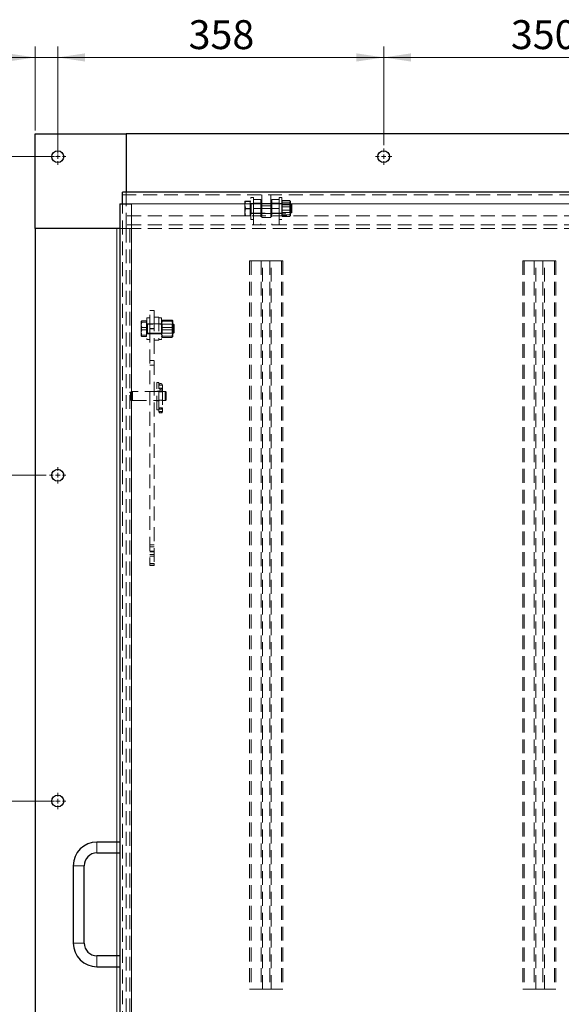
# Model space of a CAD drawing. Units: millimetres. Extents: x 0 to 420, y -120 to 297.
# Drawn here: x 67 to 116, y 50 to 140 of the extents above; entities that cross this region are included whole.
import ezdxf

# ---------------------------------------------------------------- set-up
doc = ezdxf.new("R2010")
doc.units = ezdxf.units.MM
doc.linetypes.add('HIDDEN', pattern=[1.905, 1.27, -0.635])
doc.styles.add('SLDTEXTSTYLE0', font='TXT', dxfattribs={"width": 0.605})
doc.dimstyles.new('SLDDIMSTYLE0', dxfattribs={"dimtxt": 2.568319, "dimasz": 2.5, "dimexe": 0, "dimexo": 0.0625, "dimgap": 0.64208, "dimtad": 1, "dimlfac": 12, "dimrnd": 1e-09, "dimzin": 12, "dimdsep": 46, "dimtxsty": 'SLDTEXTSTYLE0', "dimsah": 1, "dimcen": 0.09, "dimadec": 0, "dimazin": 3, "dimtfac": 1, "dimtdec": 3, "dimtofl": 0, "dimtmove": 0, "dimatfit": 3, "dimfxl": 1, "dimfrac": 2, "dimtolj": 1, "dimtzin": 12, "dimarcsym": 0})
doc.dimstyles.new('SLDDIMSTYLE1', dxfattribs={"dimtxt": 2.568319, "dimasz": 2.5, "dimexe": 0, "dimexo": 0.0625, "dimgap": 0.64208, "dimtad": 1, "dimlfac": 12, "dimrnd": 1e-09, "dimzin": 12, "dimdsep": 46, "dimtxsty": 'SLDTEXTSTYLE0', "dimsah": 1, "dimcen": 0.09, "dimadec": 0, "dimazin": 3, "dimtfac": 1, "dimtdec": 3, "dimtmove": 0, "dimatfit": 0, "dimfxl": 1, "dimfrac": 2, "dimtolj": 1, "dimtzin": 12, "dimarcsym": 0})

# ---------------------------------------------------------------- blocks, each defined once
blk = doc.blocks.new('_D_1')
at = {"color": 7, "linetype": 'Continuous', "lineweight": 0}
for p, q in [((69.698, 127.511), (59.915, 127.511)), ((60.915, 127.511), (60.915, 98.344)), ((68.948, 98.344), (59.915, 98.344))]:
    blk.add_line(p, q, dxfattribs=at)
at = {"color": 7, "linetype": 'Continuous', "lineweight": 18}
for points in [[(60.915, 127.511), (60.54, 125.011), (61.29, 125.011)], [(60.915, 98.344), (61.29, 100.844), (60.54, 100.844)]]:
    blk.add_solid(points, dxfattribs=at)
at = {"color": 7, "linetype": 'Continuous', "lineweight": 18, "insert": (57.504, 109.987), "char_height": 2.6458, "attachment_point": 1, "rotation": 90, "style": 'SLDTEXTSTYLE0'}
blk.add_mtext('350', dxfattribs=at)
blk = doc.blocks.new('_D_2')
at = {"color": 7, "linetype": 'Continuous', "lineweight": 0}
for p, q in [((68.948, 98.344), (59.915, 98.344)), ((60.915, 98.344), (60.915, 68.511)), ((69.698, 68.511), (59.915, 68.511))]:
    blk.add_line(p, q, dxfattribs=at)
at = {"color": 7, "linetype": 'Continuous', "lineweight": 18}
for points in [[(60.915, 98.344), (60.54, 95.844), (61.29, 95.844)], [(60.915, 68.511), (61.29, 71.011), (60.54, 71.011)]]:
    blk.add_solid(points, dxfattribs=at)
at = {"color": 7, "linetype": 'Continuous', "lineweight": 18, "insert": (57.504, 80.487), "char_height": 2.6458, "attachment_point": 1, "rotation": 90, "style": 'SLDTEXTSTYLE0'}
blk.add_mtext('358', dxfattribs=at)
blk = doc.blocks.new('_D_3')
at = {"color": 7, "linetype": 'Continuous', "lineweight": 0}
for p, q in [((69.698, 68.511), (59.915, 68.511)), ((60.915, 68.511), (60.915, 39.344)), ((68.948, 39.344), (59.915, 39.344))]:
    blk.add_line(p, q, dxfattribs=at)
at = {"color": 7, "linetype": 'Continuous', "lineweight": 18}
for points in [[(60.915, 68.511), (60.54, 66.011), (61.29, 66.011)], [(60.915, 39.344), (61.29, 41.844), (60.54, 41.844)]]:
    blk.add_solid(points, dxfattribs=at)
at = {"color": 7, "linetype": 'Continuous', "lineweight": 18, "insert": (57.504, 50.987), "char_height": 2.6458, "attachment_point": 1, "rotation": 90, "style": 'SLDTEXTSTYLE0'}
blk.add_mtext('350', dxfattribs=at)
blk = doc.blocks.new('_D_6')
at = {"color": 7, "linetype": 'Continuous', "lineweight": 0}
for p, q in [((67.915, 129.894), (67.915, 137.594)), ((69.998, 127.811), (69.998, 137.594)), ((67.915, 136.594), (61.399, 136.594)), ((67.915, 136.594), (69.998, 136.594)), ((69.998, 136.594), (74.998, 136.594))]:
    blk.add_line(p, q, dxfattribs=at)
at = {"color": 7, "linetype": 'Continuous', "lineweight": 18}
for points in [[(67.915, 136.594), (65.415, 136.969), (65.415, 136.219)], [(69.998, 136.594), (72.498, 136.219), (72.498, 136.969)]]:
    blk.add_solid(points, dxfattribs=at)
at = {"color": 7, "linetype": 'Continuous', "lineweight": 18, "insert": (61.399, 140.005), "char_height": 2.6458, "attachment_point": 1, "style": 'SLDTEXTSTYLE0'}
blk.add_mtext('25', dxfattribs=at)
blk = doc.blocks.new('_D_7')
at = {"color": 7, "linetype": 'Continuous', "lineweight": 0}
for p, q in [((69.998, 127.811), (69.998, 137.594)), ((99.832, 128.561), (99.832, 137.594)), ((69.998, 136.594), (99.832, 136.594))]:
    blk.add_line(p, q, dxfattribs=at)
at = {"color": 7, "linetype": 'Continuous', "lineweight": 18}
for points in [[(69.998, 136.594), (72.498, 136.219), (72.498, 136.969)], [(99.832, 136.594), (97.332, 136.969), (97.332, 136.219)]]:
    blk.add_solid(points, dxfattribs=at)
at = {"color": 7, "linetype": 'Continuous', "lineweight": 18, "insert": (81.975, 140.005), "char_height": 2.6458, "attachment_point": 1, "style": 'SLDTEXTSTYLE0'}
blk.add_mtext('358', dxfattribs=at)
blk = doc.blocks.new('_D_8')
at = {"color": 7, "linetype": 'Continuous', "lineweight": 0}
for p, q in [((99.832, 128.561), (99.832, 137.594)), ((128.998, 128.561), (128.998, 137.594)), ((99.832, 136.594), (128.998, 136.594))]:
    blk.add_line(p, q, dxfattribs=at)
at = {"color": 7, "linetype": 'Continuous', "lineweight": 18}
for points in [[(99.832, 136.594), (102.332, 136.219), (102.332, 136.969)], [(128.998, 136.594), (126.498, 136.969), (126.498, 136.219)]]:
    blk.add_solid(points, dxfattribs=at)
at = {"color": 7, "linetype": 'Continuous', "lineweight": 18, "insert": (111.475, 140.005), "char_height": 2.6458, "attachment_point": 1, "style": 'SLDTEXTSTYLE0'}
blk.add_mtext('350', dxfattribs=at)
blk = doc.blocks.new('SW_CENTERMARKSYMBOL_3')
at = {"color": 0, "linetype": 'Continuous', "lineweight": 18}
for p, q in [((-0.417, 0), (-0.75, 0)), ((0, 0), (-0.208, 0)), ((0, 0.417), (0, 0.75)), ((0, 0), (0, 0.208)), ((0, 0), (0, -0.208)), ((0, 0), (0.208, 0)), ((0.417, 0), (0.75, 0)), ((0, -0.417), (0, -0.75))]:
    blk.add_line(p, q, dxfattribs=at)
blk = doc.blocks.new('SW_CENTERMARKSYMBOL_4')
at = {"color": 0, "linetype": 'Continuous', "lineweight": 18}
for p, q in [((-0.417, 0), (-0.75, 0)), ((0, 0), (-0.208, 0)), ((0, 0.417), (0, 0.75)), ((0, 0), (0, 0.208)), ((0, 0), (0, -0.208)), ((0, 0), (0.208, 0)), ((0.417, 0), (0.75, 0)), ((0, -0.417), (0, -0.75))]:
    blk.add_line(p, q, dxfattribs=at)
blk = doc.blocks.new('SW_CENTERMARKSYMBOL_5')
at = {"color": 0, "linetype": 'Continuous', "lineweight": 18}
for p, q in [((-0.417, 0), (-0.75, 0)), ((0, 0), (-0.208, 0)), ((0, 0.417), (0, 0.75)), ((0, 0), (0, 0.208)), ((0, 0), (0, -0.208)), ((0, 0), (0.208, 0)), ((0.417, 0), (0.75, 0)), ((0, -0.417), (0, -0.75))]:
    blk.add_line(p, q, dxfattribs=at)
blk = doc.blocks.new('SW_CENTERMARKSYMBOL_8')
at = {"color": 0, "linetype": 'Continuous', "lineweight": 18}
for p, q in [((-0.417, 0), (-0.75, 0)), ((0, 0), (-0.208, 0)), ((0, 0.417), (0, 0.75)), ((0, 0), (0, 0.208)), ((0, 0), (0, -0.208)), ((0, 0), (0.208, 0)), ((0.417, 0), (0.75, 0)), ((0, -0.417), (0, -0.75))]:
    blk.add_line(p, q, dxfattribs=at)

msp = doc.modelspace()

# ---------------------------------------------------------------- linework, layer by layer
at = {"color": 7, "linetype": 'Continuous', "lineweight": 25}
for p, q in [((67.91494, 120.92729), (67.91494, 129.59396)), ((67.91494, 129.59396), (76.24827, 129.59396)), ((76.24827, 129.59396), (76.24827, 124.26062)), ((151.91494, 129.59396), (76.24827, 129.59396)), ((75.91494, 123.17729), (75.91494, 124.26062)), ((151.41494, 124.26062), (75.91494, 124.26062)), ((75.66494, 123.17729), (75.66494, 46.09396)), ((75.66494, 123.17729), (75.91494, 123.17729)), ((75.91494, 123.17729), (76.74827, 123.17729)), ((75.41494, 120.92729), (67.91494, 120.92729)), ((67.91494, 120.92729), (67.91494, 45.92729)), ((75.66494, 120.92729), (75.41494, 120.92729)), ((75.66494, 64.76062), (73.5816, 64.76062)), ((73.5816, 63.76062), (75.66494, 63.76062)), ((71.41494, 62.59396), (71.41494, 55.51062)), ((72.41494, 55.51062), (72.41494, 62.59396)), ((75.66494, 54.34396), (73.5816, 54.34396)), ((73.5816, 53.34396), (75.66494, 53.34396))]:
    msp.add_line(p, q, dxfattribs=at)
at = {"color": 7, "linetype": 'HIDDEN', "lineweight": 18}
for p, q in [((75.91494, 124.01062), (151.41494, 124.01062)), ((76.24827, 124.26062), (76.24827, 122.09396)), ((87.66494, 121.76062), (87.66494, 123.76062)), ((87.91494, 123.76062), (87.66494, 123.76062)), ((87.91494, 123.59396), (87.91494, 123.76062)), ((87.91494, 123.59396), (88.5816, 123.59396)), ((87.91494, 123.32185), (87.91494, 123.58828)), ((88.5816, 123.59396), (88.5816, 123.26062)), ((88.66494, 123.01062), (88.66494, 124.01062)), ((89.49827, 124.01062), (89.49827, 123.01062)), ((89.5816, 123.59396), (90.24827, 123.59396)), ((89.5816, 123.26062), (89.5816, 123.59396)), ((90.24827, 123.76062), (90.24827, 123.61277)), ((90.49827, 123.76062), (90.24827, 123.76062)), ((90.24827, 123.61277), (90.24827, 123.59396)), ((90.24827, 123.58828), (90.24827, 123.32185)), ((90.49827, 123.76062), (90.49827, 123.61277)), ((90.49827, 123.61277), (90.49827, 121.76062)), ((75.91494, 46.09396), (75.91494, 123.17729)), ((76.74827, 123.17729), (76.74827, 46.09396)), ((151.41494, 123.17729), (76.74827, 123.17729)), ((87.1316, 123.42715), (87.1316, 123.08224)), ((87.1316, 122.41571), (87.1316, 123.08224)), ((87.61494, 123.43492), (87.19115, 123.43492)), ((87.61494, 123.41939), (87.19115, 123.41939)), ((87.61494, 122.77616), (87.19115, 122.77616)), ((87.61494, 122.74509), (87.19115, 122.74509)), ((87.61494, 123.43492), (87.61494, 123.42715)), ((87.66494, 123.42729), (87.61494, 123.42729)), ((87.61494, 123.42715), (87.61494, 123.41939)), ((87.61494, 123.41939), (87.61494, 123.08224)), ((87.61494, 123.08224), (87.61494, 122.74509)), ((87.61494, 122.74509), (87.61494, 122.41571)), ((87.91494, 123.21896), (87.66494, 123.21896)), ((91.34594, 123.17729), (87.69827, 123.17729)), ((87.69827, 122.345), (87.69827, 123.17639)), ((87.91494, 122.20785), (87.91494, 123.32185)), ((88.5816, 123.26062), (87.91494, 123.26062)), ((88.5816, 123.21896), (87.91494, 123.21896)), ((87.91494, 122.76062), (88.5816, 122.76062)), ((88.5816, 123.26062), (88.5816, 121.26062)), ((89.49827, 123.21896), (88.66494, 123.21896)), ((88.66494, 123.01062), (88.66494, 121.92729)), ((89.49827, 123.01062), (88.66494, 123.01062)), ((89.49827, 122.76062), (88.66494, 122.76062)), ((89.49827, 121.92729), (89.49827, 123.01062)), ((89.5816, 123.26062), (89.5816, 121.26062)), ((90.24827, 123.26062), (89.5816, 123.26062)), ((90.24827, 123.21896), (89.5816, 123.21896)), ((89.5816, 122.76062), (90.24827, 122.76062)), ((90.24827, 123.32185), (90.24827, 122.20785)), ((90.49827, 123.21896), (90.24827, 123.21896)), ((90.50651, 123.44156), (90.49827, 123.42729)), ((90.50039, 123.17729), (90.50039, 122.34396)), ((90.54415, 123.11479), (90.50039, 123.17729)), ((90.54415, 123.11479), (90.54415, 122.41388)), ((91.24617, 123.11479), (90.54415, 123.11479)), ((90.55782, 123.49171), (91.23039, 123.49171)), ((90.55782, 123.33492), (91.23039, 123.33492)), ((90.55782, 122.91741), (91.23039, 122.91741)), ((90.55782, 122.60383), (91.23039, 122.60383)), ((91.28994, 123.17729), (91.24617, 123.11479)), ((91.24617, 122.40646), (91.24617, 123.11479)), ((91.28994, 123.42729), (91.2817, 123.44156)), ((91.28994, 123.42729), (91.28994, 123.20456)), ((91.28994, 122.55187), (91.28994, 123.20456)), ((91.34594, 122.54505), (91.34594, 123.17729)), ((91.41494, 123.10829), (91.34594, 123.17729)), ((91.41494, 122.58075), (91.41494, 123.10829)), ((76.24827, 122.09396), (76.24827, 121.26062)), ((151.91494, 122.09396), (76.24827, 122.09396)), ((87.1316, 122.41571), (87.1316, 122.09396)), ((87.61494, 122.10186), (87.19115, 122.10186)), ((87.61494, 122.08632), (87.19115, 122.08632)), ((87.61494, 122.41571), (87.61494, 122.08632)), ((87.61494, 122.09396), (87.66494, 122.09396)), ((87.66494, 122.30229), (87.91494, 122.30229)), ((87.66494, 121.76062), (87.91494, 121.76062)), ((87.69827, 122.34396), (91.34594, 122.34396)), ((87.91494, 122.30229), (88.5816, 122.30229)), ((87.91494, 122.20785), (87.91494, 121.26062)), ((88.66494, 122.30229), (89.49827, 122.30229)), ((88.66494, 121.92729), (89.49827, 121.92729)), ((89.5816, 122.30229), (90.24827, 122.30229)), ((90.24827, 122.30229), (90.49827, 122.30229)), ((90.24827, 122.20785), (90.24827, 121.26062)), ((90.24827, 121.76062), (90.49827, 121.76062)), ((90.49827, 122.34396), (90.50039, 122.34396)), ((90.49827, 122.09396), (90.50651, 122.07968)), ((90.50039, 122.34396), (90.54415, 122.40646)), ((90.54415, 122.41388), (90.54415, 122.40646)), ((90.54415, 122.40646), (91.24617, 122.40646)), ((90.55782, 122.18632), (91.23039, 122.18632)), ((90.55782, 122.02954), (91.23039, 122.02954)), ((91.24617, 122.40646), (91.28994, 122.34396)), ((91.2817, 122.07968), (91.28994, 122.09396)), ((91.28994, 122.10793), (91.28994, 122.55187)), ((91.28994, 122.09396), (91.28994, 122.10793)), ((91.34594, 122.34396), (91.34594, 122.54505)), ((91.34594, 122.34396), (91.41494, 122.41296)), ((91.41494, 122.41296), (91.41494, 122.58075)), ((75.41494, 120.92729), (75.41494, 45.92729)), ((76.24827, 120.92729), (75.66494, 120.92729)), ((76.24827, 120.92729), (76.24827, 121.26062)), ((151.91494, 121.26062), (76.24827, 121.26062)), ((151.91494, 120.92729), (76.24827, 120.92729)), ((76.24827, 120.92729), (76.24827, 45.92729)), ((76.24827, 120.92729), (76.5816, 120.92729)), ((76.5816, 120.92729), (76.5816, 45.92729)), ((88.5816, 121.26062), (87.91494, 121.26062)), ((90.24827, 121.26062), (89.5816, 121.26062)), ((87.5597, 117.96896), (87.5597, 51.30229)), ((87.5597, 117.96896), (87.69193, 117.96896)), ((87.69193, 117.96896), (87.69193, 51.30229)), ((87.69193, 117.96896), (88.75104, 117.96896)), ((88.61881, 117.96896), (88.61881, 51.30229)), ((88.75104, 117.96896), (89.41217, 117.96896)), ((88.75104, 51.30229), (88.75104, 117.96896)), ((89.41217, 117.96896), (90.47128, 117.96896)), ((89.41217, 117.96896), (89.41217, 51.30229)), ((89.54439, 51.30229), (89.54439, 117.96896)), ((90.47128, 117.96896), (90.47128, 51.30229)), ((90.47128, 117.96896), (90.60351, 117.96896)), ((90.60351, 117.96896), (90.60351, 51.30229)), ((112.5597, 117.96896), (112.5597, 51.30229)), ((112.5597, 117.96896), (112.69193, 117.96896)), ((112.69193, 117.96896), (112.69193, 51.30229)), ((112.69193, 117.96896), (113.75104, 117.96896)), ((113.61881, 117.96896), (113.61881, 51.30229)), ((113.75104, 117.96896), (114.41217, 117.96896)), ((113.75104, 51.30229), (113.75104, 117.96896)), ((114.41217, 117.96896), (115.47128, 117.96896)), ((114.41217, 117.96896), (114.41217, 51.30229)), ((114.54439, 51.30229), (114.54439, 117.96896)), ((115.47128, 117.96896), (115.47128, 51.30229)), ((115.47128, 117.96896), (115.60351, 117.96896)), ((115.60351, 117.96896), (115.60351, 51.30229)), ((78.16494, 112.76062), (78.16494, 110.76062)), ((78.41494, 112.76062), (78.16494, 112.76062)), ((78.41494, 111.75499), (78.41494, 113.42728)), ((78.8316, 113.42728), (78.41494, 113.42728)), ((78.8316, 113.42728), (78.8316, 112.80229)), ((79.24827, 112.80229), (78.8316, 112.80229)), ((78.8316, 112.80229), (78.8316, 110.71896)), ((79.24827, 112.80229), (79.24827, 110.71896)), ((79.49827, 112.76062), (79.24827, 112.76062)), ((79.49827, 112.76062), (79.49827, 110.76062)), ((77.63598, 112.43487), (77.6316, 112.42729)), ((77.6316, 112.41979), (77.6316, 112.00386)), ((77.6316, 112.00386), (77.6316, 111.34469)), ((78.11494, 112.47736), (77.69115, 112.47736)), ((78.11494, 112.36222), (77.69115, 112.36222)), ((78.11494, 111.87575), (77.69115, 111.87575)), ((78.11494, 112.47736), (78.11494, 112.41979)), ((78.16494, 112.42729), (78.11494, 112.42729)), ((78.11494, 112.41979), (78.11494, 112.36222)), ((78.11494, 112.36222), (78.11494, 112.00386)), ((78.11494, 112.00386), (78.11494, 111.64549)), ((78.41494, 112.21896), (78.16494, 112.21896)), ((80.59594, 112.17729), (78.19827, 112.17729)), ((78.19827, 112.17414), (78.19827, 111.34399)), ((78.8316, 112.21896), (78.41494, 112.21896)), ((79.24827, 112.21896), (78.8316, 112.21896)), ((79.49827, 112.21896), (79.24827, 112.21896)), ((79.55079, 112.18562), (79.49827, 112.26062)), ((79.55079, 112.18562), (79.55079, 111.93156)), ((80.46031, 112.18562), (79.55079, 112.18562)), ((79.55079, 111.93156), (79.55079, 111.33562)), ((80.44795, 112.55351), (79.56526, 112.55351)), ((80.44795, 112.45872), (79.56526, 112.45872)), ((80.44795, 111.85541), (79.56526, 111.85541)), ((80.51282, 112.26062), (80.46031, 112.18562)), ((80.46031, 111.33562), (80.46031, 112.18562)), ((80.51282, 111.96173), (80.51282, 112.26062)), ((80.51494, 112.26062), (80.51282, 112.26062)), ((80.51282, 111.26062), (80.51282, 111.96173)), ((80.51494, 112.06228), (80.51494, 112.50612)), ((80.51494, 111.31679), (80.51494, 112.06228)), ((80.59594, 111.34396), (80.59594, 112.17729)), ((80.66494, 112.10829), (80.59594, 112.17729)), ((80.66494, 111.41296), (80.66494, 112.10829)), ((77.6316, 111.34469), (77.6316, 111.09408)), ((77.6316, 111.09396), (77.63598, 111.08637)), ((78.11494, 111.64549), (77.69115, 111.64549)), ((78.11494, 111.15902), (77.69115, 111.15902)), ((78.11494, 111.04389), (77.69115, 111.04389)), ((78.11494, 111.64549), (78.11494, 111.34469)), ((78.11494, 111.34469), (78.11494, 111.04389)), ((78.11494, 111.09396), (78.16494, 111.09396)), ((78.16494, 111.30229), (78.41494, 111.30229)), ((78.19827, 111.34396), (80.59594, 111.34396)), ((78.41494, 111.76625), (78.8316, 111.76625)), ((78.41494, 111.75499), (78.41494, 90.25512)), ((78.8316, 111.75499), (78.41494, 111.75499)), ((78.41494, 111.30229), (78.8316, 111.30229)), ((78.8316, 111.30229), (79.24827, 111.30229)), ((79.24827, 111.30229), (79.49827, 111.30229)), ((79.49827, 111.26062), (79.55079, 111.33562)), ((79.55079, 111.33562), (80.46031, 111.33562)), ((80.44795, 111.66584), (79.56526, 111.66584)), ((80.44795, 111.06252), (79.56526, 111.06252)), ((80.44795, 110.96773), (79.56526, 110.96773)), ((80.46031, 111.33562), (80.51282, 111.26062)), ((80.51282, 111.26062), (80.51494, 111.26062)), ((80.51494, 111.31679), (80.51494, 111.01079)), ((80.59594, 111.34396), (80.66494, 111.41296)), ((78.16494, 110.76062), (78.41494, 110.76062)), ((78.8316, 110.71896), (78.8316, 90.25512)), ((79.24827, 110.71896), (78.8316, 110.71896)), ((79.24827, 110.76062), (79.49827, 110.76062)), ((78.41494, 108.84594), (78.8316, 108.84594)), ((78.8316, 108.8458), (78.41494, 108.8458)), ((78.8316, 108.43069), (78.41494, 108.43069)), ((78.41494, 108.42773), (78.8316, 108.42773)), ((79.05244, 104.34396), (79.05244, 106.84396)), ((79.26077, 106.84396), (79.05244, 106.84396)), ((79.26077, 104.34396), (79.26077, 106.84396)), ((79.5691, 106.58162), (79.26077, 106.58162)), ((79.5691, 106.31523), (79.5691, 106.58162)), ((76.82101, 106.00778), (76.64337, 105.96019)), ((76.64337, 105.22773), (76.64337, 105.96019)), ((76.82101, 105.18013), (76.82101, 106.00393)), ((79.24852, 106.01062), (76.84258, 106.01062)), ((76.84258, 106.01062), (76.84258, 105.18117)), ((79.26077, 106.03146), (79.05244, 106.03146)), ((79.24827, 106.01062), (79.24827, 105.17729)), ((79.26077, 106.31523), (79.5691, 106.31523)), ((79.5691, 106.06896), (79.26077, 106.06896)), ((79.26077, 106.06896), (79.5691, 106.06896)), ((79.5691, 106.06896), (79.26077, 106.06896)), ((79.5691, 106.06896), (79.5691, 106.31523)), ((79.5691, 106.06896), (79.5691, 104.51296)), ((79.8316, 106.01062), (79.5816, 106.01062)), ((79.5816, 105.17729), (79.5816, 106.01062)), ((79.8316, 105.17729), (79.8316, 106.00674)), ((79.91494, 105.92729), (79.91494, 105.26062)), ((76.64337, 105.22773), (76.82101, 105.18013)), ((76.84258, 105.17729), (79.24831, 105.17729)), ((79.05244, 105.15646), (79.26077, 105.15646)), ((79.42364, 105.21195), (79.41494, 105.21207)), ((79.58125, 105.17729), (79.8316, 105.17729)), ((79.05244, 104.34396), (79.26077, 104.34396)), ((79.26077, 104.51296), (79.5691, 104.51296)), ((79.26077, 104.34396), (79.26077, 104.17963)), ((79.26077, 104.17963), (79.5691, 104.17963)), ((79.5484, 104.40229), (79.28147, 104.40229)), ((79.5484, 104.06896), (79.28147, 104.06896)), ((79.5691, 104.51296), (79.5691, 104.17963)), ((78.8316, 91.96949), (78.41494, 91.96949)), ((78.41494, 91.80226), (78.8316, 91.80226)), ((78.8316, 91.79931), (78.41494, 91.79931)), ((78.41494, 91.38124), (78.8316, 91.38124)), ((78.8316, 91.33957), (78.41494, 91.33957)), ((78.41494, 91.09745), (78.8316, 91.09745)), ((78.8316, 90.93022), (78.41494, 90.93022)), ((78.41494, 90.92431), (78.8316, 90.92431)), ((78.8316, 90.26637), (78.41494, 90.26637)), ((78.41494, 90.08901), (78.41494, 90.25512)), ((78.41494, 90.25512), (78.8316, 90.25512)), ((78.8316, 90.25512), (78.8316, 90.08901)), ((78.41494, 90.09915), (78.8316, 90.09915)), ((78.8316, 90.08901), (78.41494, 90.08901)), ((73.5816, 64.76062), (73.5816, 64.26062)), ((73.5816, 64.26062), (73.5816, 63.76062)), ((75.41494, 64.76062), (75.41494, 63.76062)), ((71.41494, 62.59396), (71.91494, 62.59396)), ((71.91494, 62.59396), (72.41494, 62.59396)), ((71.41494, 55.51062), (71.91494, 55.51062)), ((71.91494, 55.51062), (72.41494, 55.51062)), ((73.5816, 53.84396), (73.5816, 54.34396)), ((75.41494, 54.34396), (75.41494, 53.34396)), ((73.5816, 53.34396), (73.5816, 53.84396)), ((87.5597, 51.30229), (87.69193, 51.30229)), ((87.69193, 51.30229), (88.75104, 51.30229)), ((89.41217, 51.30229), (88.75104, 51.30229)), ((89.41217, 51.30229), (90.47128, 51.30229)), ((90.47128, 51.30229), (90.60351, 51.30229)), ((112.5597, 51.30229), (112.69193, 51.30229)), ((112.69193, 51.30229), (113.75104, 51.30229)), ((114.41217, 51.30229), (113.75104, 51.30229)), ((114.41217, 51.30229), (115.47128, 51.30229)), ((115.47128, 51.30229), (115.60351, 51.30229))]:
    msp.add_line(p, q, dxfattribs=at)
at = {"color": 8, "linetype": 'Continuous', "lineweight": 18}
for p, q in [((76.74827, 123.17729), (76.74827, 46.09396)), ((151.41494, 123.17729), (76.74827, 123.17729)), ((75.41494, 120.92729), (75.41494, 64.76062)), ((73.5816, 63.76062), (73.5816, 64.76062)), ((75.41494, 63.76062), (75.41494, 54.34396)), ((72.41494, 62.59396), (71.41494, 62.59396)), ((72.41494, 55.51062), (71.41494, 55.51062)), ((73.5816, 54.34396), (73.5816, 53.34396)), ((75.41494, 53.34396), (75.41494, 45.92729))]:
    msp.add_line(p, q, dxfattribs=at)
at = {"color": 7, "linetype": 'HIDDEN', "lineweight": 18, "flags": 128}
msp.add_lwpolyline([(79.5691, 106.31523), (79.55732, 106.27243), (79.52389, 106.23616), (79.4739, 106.21193), (79.41494, 106.20342), (79.35598, 106.21193), (79.30598, 106.23616), (79.27255, 106.27243), (79.26077, 106.31523)], dxfattribs=at)
msp.add_lwpolyline([(79.5691, 106.31523), (79.55732, 106.27243), (79.52389, 106.23616), (79.4739, 106.21193), (79.41494, 106.20342), (79.35598, 106.21193), (79.30598, 106.23616), (79.27255, 106.27243), (79.26077, 106.31523)], dxfattribs=at)
at = {"color": 7, "linetype": 'Continuous', "lineweight": 25}
for centre in [(69.99827, 127.51062), (99.8316, 127.51062), (69.99827, 98.34396), (69.99827, 68.51062)]:
    msp.add_circle(centre, 0.54167, dxfattribs=at)
at = {"color": 7, "linetype": 'HIDDEN', "lineweight": 18}
for centre, radius, start, end in [((87.69827, 123.21062), 0.03333, 180, 270), ((87.69827, 122.31062), 0.03333, 90, 180), ((78.19827, 112.21062), 0.03333, 180, 270), ((78.19827, 111.31062), 0.03333, 90, 180), ((79.41494, 106.58146), 0.15417, 0.0619414, 179.9380586), ((76.66494, 105.87969), 0.08333, 105, 180), ((76.84258, 105.92729), 0.08333, 90, 105), ((79.8316, 105.92729), 0.08333, 0, 90), ((76.66494, 105.30822), 0.08333, 180, 255), ((76.84258, 105.26062), 0.08333, 255, 270), ((79.8316, 105.26062), 0.08333, 270, 0)]:
    msp.add_arc(centre, radius, start, end, dxfattribs=at)
at = {"color": 7, "linetype": 'Continuous', "lineweight": 25}
for centre, radius, start, end in [((73.5816, 62.59396), 2.16667, 90, 180), ((73.5816, 62.59396), 1.16667, 90, 180), ((73.5816, 55.51062), 2.16667, 180, 270), ((73.5816, 55.51062), 1.16667, 180, 270)]:
    msp.add_arc(centre, radius, start, end, dxfattribs=at)
at = {"color": 7, "linetype": 'HIDDEN', "lineweight": 18}
for centre, major_axis, ratio, start_param, end_param in [((79.41494, 104.5132), (0, 0.22159), 0.69572876, 1.57187741, 2.09501938), ((79.41494, 104.17987), (0, 0.22159), 0.69572876, 1.57187741, 2.09501938), ((79.41494, 104.29279), (0, 0.21877), 0.70470525, 5.23661203, 7.32975858), ((79.41494, 103.95945), (0, 0.21877), 0.70470525, 5.23661203, 7.32975858), ((79.41494, 104.5132), (0, 0.22159), 0.69572876, 4.18816593, 4.7113079), ((79.41494, 104.17987), (0, 0.22159), 0.69572876, 4.18816593, 4.7113079)]:
    msp.add_ellipse(centre, major_axis=major_axis, ratio=ratio, start_param=start_param, end_param=end_param, dxfattribs=at)
for points, knots in [([(87.1316, 123.42715), (87.13167, 123.42734), (87.13196, 123.42813), (87.13643, 123.42952), (87.14875, 123.43133), (87.16687, 123.43314), (87.18305, 123.43432), (87.19115, 123.43492)], [0, 0, 0, 0, 0.07005136, 0.2998094, 0.53082909, 0.76502447, 1, 1, 1, 1]), ([(87.19115, 123.43492), (87.18436, 123.41394), (87.17078, 123.37194), (87.15442, 123.30786), (87.14188, 123.24289), (87.13331, 123.17533), (87.13219, 123.12941), (87.1316, 123.10554)], [0, 0, 0, 0, 0.1952834, 0.39094445, 0.58809048, 0.78591381, 1, 1, 1, 1]), ([(87.19115, 123.41939), (87.18264, 123.42001), (87.16559, 123.42127), (87.14687, 123.4232), (87.13405, 123.42516), (87.13242, 123.42649), (87.1316, 123.42715)], [0, 0, 0, 0, 0.247268614, 0.495362565, 0.746874005, 1, 1, 1, 1]), ([(87.1316, 123.08224), (87.13167, 123.09023), (87.13196, 123.12443), (87.13643, 123.18494), (87.14875, 123.26354), (87.16687, 123.3419), (87.18305, 123.39353), (87.19115, 123.41939)], [0, 0, 0, 0, 0.07005136, 0.2998094, 0.53082909, 0.76502447, 1, 1, 1, 1]), ([(87.1316, 123.10554), (87.13212, 123.08314), (87.13316, 123.03825), (87.14141, 122.97091), (87.15426, 122.9037), (87.17092, 122.83862), (87.1846, 122.79639), (87.19115, 122.77616)], [0, 0, 0, 0, 0.2008934, 0.40267715, 0.60684581, 0.81165846, 1, 1, 1, 1]), ([(87.19115, 122.74509), (87.18264, 122.7723), (87.16559, 122.82682), (87.14687, 122.9105), (87.13405, 122.99576), (87.13242, 123.05335), (87.1316, 123.08224)], [0, 0, 0, 0, 0.24726861, 0.49536257, 0.74687401, 1, 1, 1, 1]), ([(87.19115, 122.77616), (87.18264, 122.74894), (87.16559, 122.69442), (87.14687, 122.61075), (87.13405, 122.52548), (87.13242, 122.46789), (87.1316, 122.43901)], [0, 0, 0, 0, 0.24726861, 0.49536257, 0.74687401, 1, 1, 1, 1]), ([(87.1316, 122.41571), (87.13219, 122.43957), (87.1333, 122.48518), (87.14177, 122.55226), (87.15418, 122.61696), (87.17055, 122.68136), (87.18428, 122.72383), (87.19115, 122.74509)], [0, 0, 0, 0, 0.21408607, 0.40905244, 0.60472115, 0.80214255, 1, 1, 1, 1]), ([(90.49827, 123.20456), (90.49834, 123.21137), (90.49863, 123.2405), (90.50309, 123.29204), (90.51542, 123.35898), (90.53354, 123.42572), (90.54971, 123.46969), (90.55782, 123.49171)], [0, 0, 0, 0, 0.07005136, 0.2998094, 0.53082909, 0.76502447, 1, 1, 1, 1]), ([(90.55782, 123.33492), (90.55328, 123.3382), (90.54422, 123.34477), (90.52497, 123.36091), (90.50363, 123.38369), (90.50006, 123.4034), (90.49827, 123.41331)], [0, 0, 0, 0, 0.12858216, 0.25726209, 0.62638936, 1, 1, 1, 1]), ([(90.55782, 123.33492), (90.5493, 123.30541), (90.53225, 123.2463), (90.51354, 123.15558), (90.50072, 123.06313), (90.49909, 123.0007), (90.49827, 122.96938)], [0, 0, 0, 0, 0.24726861, 0.49536257, 0.74687401, 1, 1, 1, 1]), ([(90.55782, 122.91741), (90.5493, 122.94059), (90.53225, 122.98702), (90.51354, 123.05829), (90.50072, 123.13091), (90.49909, 123.17996), (90.49827, 123.20456)], [0, 0, 0, 0, 0.24726861, 0.49536257, 0.74687401, 1, 1, 1, 1]), ([(90.49827, 122.96938), (90.49834, 122.96071), (90.49863, 122.92363), (90.50309, 122.85802), (90.51542, 122.77281), (90.53354, 122.68785), (90.54971, 122.63187), (90.55782, 122.60383)], [0, 0, 0, 0, 0.07005136, 0.2998094, 0.53082909, 0.76502447, 1, 1, 1, 1]), ([(90.49827, 122.55187), (90.49834, 122.56053), (90.49863, 122.59762), (90.50309, 122.66322), (90.51542, 122.74844), (90.53354, 122.8334), (90.54971, 122.88938), (90.55782, 122.91741)], [0, 0, 0, 0, 0.07005136, 0.2998094, 0.53082909, 0.76502447, 1, 1, 1, 1]), ([(90.55782, 122.60383), (90.5493, 122.58066), (90.53225, 122.53422), (90.51354, 122.46296), (90.50072, 122.39033), (90.49909, 122.34129), (90.49827, 122.31668)], [0, 0, 0, 0, 0.24726861, 0.49536257, 0.74687401, 1, 1, 1, 1]), ([(90.50642, 123.44136), (90.50651, 123.44152), (90.50903, 123.44648), (90.51656, 123.45622), (90.52808, 123.46811), (90.53908, 123.47758), (90.54802, 123.48466), (90.55455, 123.48936), (90.55782, 123.49171)], [0, 0, 0, 0, 0.00943669, 0.29078761, 0.57361201, 0.71559157, 0.85776813, 1, 1, 1, 1]), ([(91.28994, 123.20456), (91.28987, 123.21137), (91.28958, 123.2405), (91.28512, 123.29204), (91.27279, 123.35898), (91.25467, 123.42572), (91.23849, 123.46969), (91.23039, 123.49171)], [0, 0, 0, 0, 0.07005136, 0.2998094, 0.53082909, 0.76502447, 1, 1, 1, 1]), ([(91.28994, 123.41331), (91.28971, 123.41687), (91.28925, 123.42399), (91.28596, 123.4335), (91.28048, 123.44425), (91.2718, 123.45622), (91.26011, 123.46811), (91.24913, 123.47758), (91.24018, 123.48466), (91.23366, 123.48936), (91.23039, 123.49171)], [0, 0, 0, 0, 0.1340607, 0.26839218, 0.35922529, 0.54122532, 0.72417852, 0.81602213, 0.90799318, 1, 1, 1, 1]), ([(91.23039, 123.33492), (91.23492, 123.3382), (91.24399, 123.34477), (91.26324, 123.36091), (91.28458, 123.38369), (91.28814, 123.4034), (91.28994, 123.41331)], [0, 0, 0, 0, 0.12858216, 0.25726209, 0.62638936, 1, 1, 1, 1]), ([(91.23039, 123.33492), (91.2389, 123.30541), (91.25596, 123.2463), (91.27467, 123.15558), (91.28749, 123.06313), (91.28912, 123.0007), (91.28994, 122.96938)], [0, 0, 0, 0, 0.24726861, 0.49536257, 0.74687401, 1, 1, 1, 1]), ([(91.23039, 122.91741), (91.2389, 122.94059), (91.25596, 122.98702), (91.27467, 123.05829), (91.28749, 123.13091), (91.28912, 123.17996), (91.28994, 123.20456)], [0, 0, 0, 0, 0.24726861, 0.49536257, 0.74687401, 1, 1, 1, 1]), ([(91.28994, 122.96938), (91.28987, 122.96071), (91.28958, 122.92363), (91.28512, 122.85802), (91.27279, 122.77281), (91.25467, 122.68785), (91.23849, 122.63187), (91.23039, 122.60383)], [0, 0, 0, 0, 0.07005136, 0.2998094, 0.53082909, 0.76502447, 1, 1, 1, 1]), ([(91.28994, 122.55187), (91.28987, 122.56053), (91.28958, 122.59762), (91.28512, 122.66322), (91.27279, 122.74844), (91.25467, 122.8334), (91.23849, 122.88938), (91.23039, 122.91741)], [0, 0, 0, 0, 0.07005136, 0.2998094, 0.53082909, 0.76502447, 1, 1, 1, 1]), ([(91.23039, 122.60383), (91.2389, 122.58066), (91.25596, 122.53422), (91.27467, 122.46296), (91.28749, 122.39033), (91.28912, 122.34129), (91.28994, 122.31668)], [0, 0, 0, 0, 0.247268614, 0.495362565, 0.746874005, 1, 1, 1, 1]), ([(87.1316, 122.43901), (87.13167, 122.43102), (87.13196, 122.39681), (87.13643, 122.3363), (87.14875, 122.2577), (87.16687, 122.17934), (87.18305, 122.12772), (87.19115, 122.10186)], [0, 0, 0, 0, 0.07005136, 0.2998094, 0.53082909, 0.76502447, 1, 1, 1, 1]), ([(87.19115, 122.08632), (87.1846, 122.10656), (87.17104, 122.14841), (87.15451, 122.21282), (87.14164, 122.27958), (87.13321, 122.34732), (87.13214, 122.39288), (87.1316, 122.41571)], [0, 0, 0, 0, 0.18834169, 0.3895612, 0.59133949, 0.79522192, 1, 1, 1, 1]), ([(87.19115, 122.10186), (87.18264, 122.10123), (87.16559, 122.09998), (87.14687, 122.09805), (87.13405, 122.09608), (87.13242, 122.09476), (87.1316, 122.09409)], [0, 0, 0, 0, 0.24726861, 0.49536257, 0.74687401, 1, 1, 1, 1]), ([(87.1316, 122.09409), (87.13167, 122.09391), (87.13196, 122.09312), (87.13643, 122.09173), (87.14875, 122.08991), (87.16687, 122.08811), (87.18305, 122.08692), (87.19115, 122.08632)], [0, 0, 0, 0, 0.07005136, 0.2998094, 0.53082909, 0.76502447, 1, 1, 1, 1]), ([(90.55782, 122.18632), (90.5493, 122.21583), (90.53225, 122.27494), (90.51354, 122.36566), (90.50072, 122.45811), (90.49909, 122.52055), (90.49827, 122.55187)], [0, 0, 0, 0, 0.24726861, 0.49536257, 0.74687401, 1, 1, 1, 1]), ([(90.49827, 122.31668), (90.49834, 122.30988), (90.49863, 122.28075), (90.50309, 122.22921), (90.51542, 122.16227), (90.53354, 122.09553), (90.54971, 122.05156), (90.55782, 122.02954)], [0, 0, 0, 0, 0.07005136, 0.2998094, 0.53082909, 0.76502447, 1, 1, 1, 1]), ([(90.49827, 122.10793), (90.4985, 122.11149), (90.49896, 122.11861), (90.50475, 122.13535), (90.52088, 122.15814), (90.54546, 122.1769), (90.55782, 122.18632)], [0, 0, 0, 0, 0.13409245, 0.26845575, 0.63239763, 1, 1, 1, 1]), ([(90.55782, 122.02954), (90.55329, 122.03282), (90.54423, 122.03939), (90.53344, 122.04839), (90.52229, 122.0589), (90.51289, 122.06912), (90.50849, 122.07702), (90.5068, 122.08005)], [0, 0, 0, 0, 0.198137824, 0.396426305, 0.538465503, 0.822949193, 1, 1, 1, 1]), ([(91.23039, 122.18632), (91.2389, 122.21583), (91.25596, 122.27494), (91.27467, 122.36566), (91.28749, 122.45811), (91.28912, 122.52055), (91.28994, 122.55187)], [0, 0, 0, 0, 0.24726861, 0.49536257, 0.74687401, 1, 1, 1, 1]), ([(91.28994, 122.31668), (91.28987, 122.30988), (91.28958, 122.28075), (91.28512, 122.22921), (91.27279, 122.16227), (91.25467, 122.09553), (91.23849, 122.05156), (91.23039, 122.02954)], [0, 0, 0, 0, 0.07005136, 0.2998094, 0.53082909, 0.76502447, 1, 1, 1, 1]), ([(91.28994, 122.10793), (91.28971, 122.11149), (91.28925, 122.11861), (91.28345, 122.13535), (91.26732, 122.15814), (91.24274, 122.1769), (91.23039, 122.18632)], [0, 0, 0, 0, 0.134092454, 0.268455752, 0.632397627, 1, 1, 1, 1]), ([(91.23039, 122.02954), (91.23492, 122.03282), (91.24398, 122.03939), (91.25475, 122.04839), (91.26596, 122.0589), (91.2766, 122.07098), (91.28403, 122.08319), (91.28781, 122.09304), (91.2896, 122.10048), (91.28983, 122.10545), (91.28994, 122.10793)], [0, 0, 0, 0, 0.12853873, 0.2571752, 0.34932084, 0.53387507, 0.7195057, 0.81279906, 0.90635344, 1, 1, 1, 1]), ([(77.6316, 112.41979), (77.63174, 112.42175), (77.63214, 112.42762), (77.63585, 112.43546), (77.64193, 112.44328), (77.64776, 112.44916), (77.65477, 112.45504), (77.66286, 112.4609), (77.67172, 112.46657), (77.68113, 112.47206), (77.68781, 112.47559), (77.69115, 112.47736)], [0, 0, 0, 0, 0.100396125, 0.30172401, 0.402673933, 0.504716848, 0.606849216, 0.709222003, 0.811663188, 0.90581232, 1, 1, 1, 1]), ([(77.69115, 112.47736), (77.68264, 112.45308), (77.66559, 112.40443), (77.64687, 112.32978), (77.63405, 112.25371), (77.63242, 112.20233), (77.6316, 112.17656)], [0, 0, 0, 0, 0.24726861, 0.49536257, 0.74687401, 1, 1, 1, 1]), ([(77.69115, 112.36222), (77.68436, 112.36589), (77.67078, 112.37323), (77.65442, 112.38443), (77.64188, 112.39579), (77.63331, 112.40759), (77.63219, 112.41562), (77.6316, 112.41979)], [0, 0, 0, 0, 0.1952834, 0.39094445, 0.58809048, 0.78591381, 1, 1, 1, 1]), ([(77.6316, 112.00386), (77.63167, 112.01235), (77.63196, 112.04871), (77.63643, 112.11303), (77.64875, 112.19657), (77.66687, 112.27986), (77.68305, 112.33474), (77.69115, 112.36222)], [0, 0, 0, 0, 0.07005136, 0.2998094, 0.53082909, 0.76502447, 1, 1, 1, 1]), ([(77.6316, 112.17656), (77.63167, 112.16943), (77.63196, 112.13891), (77.63643, 112.08492), (77.64875, 112.0148), (77.66687, 111.94489), (77.68305, 111.89882), (77.69115, 111.87575)], [0, 0, 0, 0, 0.07005136, 0.2998094, 0.53082909, 0.76502447, 1, 1, 1, 1]), ([(77.69115, 111.64549), (77.68264, 111.67442), (77.66559, 111.73237), (77.64687, 111.82131), (77.63405, 111.91194), (77.63242, 111.97315), (77.6316, 112.00386)], [0, 0, 0, 0, 0.24726861, 0.49536257, 0.74687401, 1, 1, 1, 1]), ([(77.69115, 111.87575), (77.68264, 111.84683), (77.66559, 111.78888), (77.64687, 111.69994), (77.63405, 111.6093), (77.63242, 111.54809), (77.6316, 111.51739)], [0, 0, 0, 0, 0.24726861, 0.49536257, 0.74687401, 1, 1, 1, 1]), ([(79.56526, 112.55351), (79.55568, 112.54968), (79.5365, 112.54202), (79.51545, 112.53026), (79.50102, 112.51827), (79.49919, 112.51018), (79.49827, 112.50612)], [0, 0, 0, 0, 0.24726861, 0.49536257, 0.74687401, 1, 1, 1, 1]), ([(79.49827, 112.20446), (79.49835, 112.21273), (79.49867, 112.24815), (79.5037, 112.31079), (79.51756, 112.39216), (79.53795, 112.47329), (79.55615, 112.52674), (79.56526, 112.55351)], [0, 0, 0, 0, 0.07005562, 0.29981264, 0.53083129, 0.76502558, 1, 1, 1, 1]), ([(79.49827, 112.50612), (79.49835, 112.50499), (79.49867, 112.50019), (79.5037, 112.49168), (79.51756, 112.48063), (79.53795, 112.46962), (79.55615, 112.46236), (79.56526, 112.45872)], [0, 0, 0, 0, 0.07005562, 0.29981264, 0.53083129, 0.76502558, 1, 1, 1, 1]), ([(79.49827, 112.06228), (79.49853, 112.08027), (79.49904, 112.11628), (79.50557, 112.20092), (79.52371, 112.31619), (79.55136, 112.41105), (79.56526, 112.45872)], [0, 0, 0, 0, 0.13409245, 0.26845575, 0.63239763, 1, 1, 1, 1]), ([(79.56526, 111.85541), (79.55568, 111.88358), (79.5365, 111.94003), (79.51545, 112.02666), (79.50102, 112.11493), (79.49919, 112.17455), (79.49827, 112.20446)], [0, 0, 0, 0, 0.24726861, 0.49536257, 0.74687401, 1, 1, 1, 1]), ([(79.56526, 111.66584), (79.56016, 111.68244), (79.54996, 111.71566), (79.52831, 111.79729), (79.5043, 111.91247), (79.50029, 112.01214), (79.49827, 112.06228)], [0, 0, 0, 0, 0.12858216, 0.25726209, 0.62638936, 1, 1, 1, 1]), ([(79.49827, 111.45897), (79.49853, 111.47695), (79.49904, 111.51297), (79.50557, 111.59761), (79.52371, 111.71288), (79.55136, 111.80774), (79.56526, 111.85541)], [0, 0, 0, 0, 0.13409245, 0.26845575, 0.63239763, 1, 1, 1, 1]), ([(80.44795, 112.55351), (80.45753, 112.54968), (80.47671, 112.54202), (80.49776, 112.53026), (80.51219, 112.51827), (80.51402, 112.51018), (80.51494, 112.50612)], [0, 0, 0, 0, 0.24726861, 0.49536257, 0.74687401, 1, 1, 1, 1]), ([(80.51494, 112.20446), (80.51486, 112.21273), (80.51454, 112.24815), (80.50951, 112.31079), (80.49564, 112.39216), (80.47526, 112.47329), (80.45706, 112.52674), (80.44795, 112.55351)], [0, 0, 0, 0, 0.07005562, 0.29981264, 0.53083129, 0.76502558, 1, 1, 1, 1]), ([(80.51494, 112.50612), (80.51486, 112.50499), (80.51454, 112.50019), (80.50951, 112.49168), (80.49564, 112.48063), (80.47526, 112.46962), (80.45706, 112.46236), (80.44795, 112.45872)], [0, 0, 0, 0, 0.07005562, 0.29981264, 0.53083129, 0.76502558, 1, 1, 1, 1]), ([(80.51494, 112.06228), (80.51468, 112.08027), (80.51417, 112.11628), (80.50764, 112.20092), (80.4895, 112.31619), (80.46185, 112.41105), (80.44795, 112.45872)], [0, 0, 0, 0, 0.13409245, 0.26845575, 0.63239763, 1, 1, 1, 1]), ([(80.44795, 111.85541), (80.45753, 111.88358), (80.47671, 111.94003), (80.49776, 112.02666), (80.51219, 112.11493), (80.51402, 112.17455), (80.51494, 112.20446)], [0, 0, 0, 0, 0.24726861, 0.49536257, 0.74687401, 1, 1, 1, 1]), ([(80.44795, 111.66584), (80.45305, 111.68244), (80.46324, 111.71566), (80.4849, 111.79729), (80.50891, 111.91247), (80.51292, 112.01214), (80.51494, 112.06228)], [0, 0, 0, 0, 0.12858216, 0.25726209, 0.62638936, 1, 1, 1, 1]), ([(80.51494, 111.45897), (80.51468, 111.47695), (80.51417, 111.51297), (80.50764, 111.59761), (80.4895, 111.71288), (80.46185, 111.80774), (80.44795, 111.85541)], [0, 0, 0, 0, 0.13409245, 0.26845575, 0.63239763, 1, 1, 1, 1]), ([(77.6316, 111.34469), (77.63167, 111.35182), (77.63196, 111.38234), (77.63643, 111.43632), (77.64875, 111.50645), (77.66687, 111.57636), (77.68305, 111.62242), (77.69115, 111.64549)], [0, 0, 0, 0, 0.07005136, 0.2998094, 0.53082909, 0.76502447, 1, 1, 1, 1]), ([(77.6316, 111.51739), (77.63167, 111.50889), (77.63196, 111.47254), (77.63643, 111.40822), (77.64875, 111.32467), (77.66687, 111.24138), (77.68305, 111.1865), (77.69115, 111.15902)], [0, 0, 0, 0, 0.07005136, 0.2998094, 0.53082909, 0.76502447, 1, 1, 1, 1]), ([(77.69115, 111.04389), (77.68264, 111.06817), (77.66559, 111.11681), (77.64687, 111.19146), (77.63405, 111.26754), (77.63242, 111.31892), (77.6316, 111.34469)], [0, 0, 0, 0, 0.24726861, 0.49536257, 0.74687401, 1, 1, 1, 1]), ([(77.69115, 111.15902), (77.6846, 111.15548), (77.67104, 111.14817), (77.65451, 111.13691), (77.64164, 111.12524), (77.63321, 111.11341), (77.63214, 111.10544), (77.6316, 111.10145)], [0, 0, 0, 0, 0.18834169, 0.3895612, 0.59133949, 0.79522192, 1, 1, 1, 1]), ([(77.6316, 111.10145), (77.63175, 111.09937), (77.63204, 111.0952), (77.63432, 111.08914), (77.63775, 111.08327), (77.64227, 111.07761), (77.64981, 111.07006), (77.65951, 111.06253), (77.6711, 111.05505), (77.68063, 111.04945), (77.68764, 111.04574), (77.69115, 111.04389)], [0, 0, 0, 0, 0.10698181, 0.21410218, 0.31154153, 0.40907507, 0.50687141, 0.70340795, 0.80214858, 0.90105173, 1, 1, 1, 1]), ([(79.56526, 111.66584), (79.55568, 111.63766), (79.5365, 111.58122), (79.51545, 111.49459), (79.50102, 111.40631), (79.49919, 111.34669), (79.49827, 111.31679)], [0, 0, 0, 0, 0.24726861, 0.49536257, 0.74687401, 1, 1, 1, 1]), ([(79.56526, 111.06252), (79.56016, 111.07913), (79.54996, 111.11235), (79.52831, 111.19397), (79.5043, 111.30916), (79.50029, 111.40883), (79.49827, 111.45897)], [0, 0, 0, 0, 0.12858216, 0.25726209, 0.62638936, 1, 1, 1, 1]), ([(79.49827, 111.31679), (79.49835, 111.30851), (79.49867, 111.2731), (79.5037, 111.21045), (79.51756, 111.12908), (79.53795, 111.04796), (79.55615, 110.9945), (79.56526, 110.96773)], [0, 0, 0, 0, 0.070055621, 0.299812638, 0.530831289, 0.765025578, 1, 1, 1, 1]), ([(79.49827, 111.01513), (79.49835, 111.01625), (79.49867, 111.02106), (79.5037, 111.02957), (79.51756, 111.04061), (79.53795, 111.05163), (79.55615, 111.05889), (79.56526, 111.06252)], [0, 0, 0, 0, 0.07005562, 0.29981264, 0.53083129, 0.76502558, 1, 1, 1, 1]), ([(79.56526, 110.96773), (79.55568, 110.97156), (79.5365, 110.97922), (79.51545, 110.99099), (79.50102, 111.00297), (79.49919, 111.01107), (79.49827, 111.01513)], [0, 0, 0, 0, 0.247268614, 0.495362565, 0.746874005, 1, 1, 1, 1]), ([(80.44795, 111.66584), (80.45753, 111.63766), (80.47671, 111.58122), (80.49776, 111.49459), (80.51219, 111.40631), (80.51402, 111.34669), (80.51494, 111.31679)], [0, 0, 0, 0, 0.247268614, 0.495362565, 0.746874005, 1, 1, 1, 1]), ([(80.44795, 111.06252), (80.45305, 111.07913), (80.46324, 111.11235), (80.4849, 111.19397), (80.50891, 111.30916), (80.51292, 111.40883), (80.51494, 111.45897)], [0, 0, 0, 0, 0.12858216, 0.25726209, 0.62638936, 1, 1, 1, 1]), ([(80.51494, 111.31679), (80.51486, 111.30851), (80.51454, 111.2731), (80.50951, 111.21045), (80.49564, 111.12908), (80.47526, 111.04796), (80.45706, 110.9945), (80.44795, 110.96773)], [0, 0, 0, 0, 0.070055621, 0.299812638, 0.530831289, 0.765025578, 1, 1, 1, 1]), ([(80.51494, 111.01513), (80.51486, 111.01625), (80.51454, 111.02106), (80.50951, 111.02957), (80.49564, 111.04061), (80.47526, 111.05163), (80.45706, 111.05889), (80.44795, 111.06252)], [0, 0, 0, 0, 0.07005562, 0.29981264, 0.53083129, 0.76502558, 1, 1, 1, 1]), ([(80.44795, 110.96773), (80.45753, 110.97156), (80.47671, 110.97922), (80.49776, 110.99099), (80.51219, 111.00297), (80.51402, 111.01107), (80.51494, 111.01513)], [0, 0, 0, 0, 0.24726861, 0.49536257, 0.74687401, 1, 1, 1, 1]), ([(79.5816, 106.01062), (79.58144, 106.01056), (79.58112, 106.01043), (79.57834, 106.00932), (79.57374, 106.00753), (79.56727, 106.00508), (79.55924, 106.00216), (79.54756, 105.99814), (79.53408, 105.9939), (79.52039, 105.99008), (79.50922, 105.98725), (79.49725, 105.98455), (79.48449, 105.98205), (79.47097, 105.97985), (79.45283, 105.97753), (79.4342, 105.97613), (79.41559, 105.97575), (79.39974, 105.97602), (79.3822, 105.97708), (79.3655, 105.97892), (79.34516, 105.98196), (79.32586, 105.9859), (79.30834, 105.99037), (79.29673, 105.99368), (79.28732, 105.99657), (79.27869, 105.99939), (79.27101, 106.00204), (79.26434, 106.00444), (79.25873, 106.00654), (79.25416, 106.0083), (79.25008, 106.0099), (79.24772, 106.01084), (79.24844, 106.01056), (79.24852, 106.01052)], [0, 0, 0, 0, 0.03137533, 0.06311617, 0.10179479, 0.13315143, 0.16483564, 0.20337059, 0.25579207, 0.28236712, 0.30929682, 0.33644135, 0.36378352, 0.39177355, 0.42000023, 0.47211276, 0.49862353, 0.52558489, 0.56198244, 0.59895263, 0.62380998, 0.68600354, 0.72398954, 0.75054784, 0.77746763, 0.80457171, 0.83205794, 0.85906321, 0.88627167, 0.91414571, 0.94226095, 0.99347161, 1, 1, 1, 1]), ([(79.24831, 105.17731), (79.2484, 105.17734), (79.24871, 105.17747), (79.25277, 105.17909), (79.26022, 105.18194), (79.26771, 105.1847), (79.2767, 105.18786), (79.28676, 105.19118), (79.29752, 105.19447), (79.30775, 105.19736), (79.31886, 105.20023), (79.33072, 105.20296), (79.34327, 105.20548), (79.35649, 105.20771), (79.37039, 105.20957), (79.38877, 105.21137), (79.40736, 105.21219), (79.42565, 105.21201), (79.44121, 105.21129), (79.45837, 105.20976), (79.47463, 105.20753), (79.48944, 105.20495), (79.50281, 105.20217), (79.51732, 105.19867), (79.53004, 105.19516), (79.54103, 105.19183), (79.54981, 105.18898), (79.55774, 105.18627), (79.56459, 105.18381), (79.57035, 105.18167), (79.57497, 105.1799), (79.57851, 105.17852), (79.58059, 105.1777), (79.58178, 105.17722), (79.58137, 105.17738), (79.58125, 105.17743)], [0, 0, 0, 0, 0.02483295, 0.08636408, 0.12403166, 0.15516347, 0.18660592, 0.22482521, 0.25124468, 0.27801928, 0.30497418, 0.33230215, 0.35938274, 0.38666635, 0.41461872, 0.44281592, 0.49399583, 0.5200223, 0.54647705, 0.58271718, 0.61950714, 0.64423414, 0.6756687, 0.70741063, 0.74598757, 0.77283878, 0.80006793, 0.82749107, 0.85531823, 0.88209244, 0.90929457, 0.93671944, 0.96460915, 0.98977704, 1, 1, 1, 1])]:
    msp.add_open_spline(points, degree=3, knots=knots, dxfattribs=at)

# ---------------------------------------------------------------- block references
at = {"color": 7, "linetype": 'Continuous', "lineweight": 0}
for name, p in [('SW_CENTERMARKSYMBOL_3', (69.99827, 127.51062)), ('SW_CENTERMARKSYMBOL_8', (99.8316, 127.51062)), ('SW_CENTERMARKSYMBOL_5', (69.99827, 98.34396)), ('SW_CENTERMARKSYMBOL_4', (69.99827, 68.51062))]:
    msp.add_blockref(name, p, dxfattribs=at)

# ---------------------------------------------------------------- dimensions: what is measured, and where the dimension line sits
at = {"color": 7, "linetype": 'Continuous', "lineweight": 18}
for base, p1, p2, dimstyle, picture, middle in [((69.99827, 136.59396), (67.91494, 129.59396), (69.99827, 127.51062), 'SLDDIMSTYLE1', '_D_6', (63.35886, 136.59396)), ((99.8316, 136.59396), (69.99827, 127.51062), (99.8316, 128.26062), 'SLDDIMSTYLE0', '_D_7', (84.91494, 136.59396)), ((128.99827, 136.59396), (99.8316, 128.26062), (128.99827, 128.26062), 'SLDDIMSTYLE0', '_D_8', (114.41494, 136.59396))]:
    dim = msp.add_linear_dim(base=base, p1=p1, p2=p2, dimstyle=dimstyle, dxfattribs=at)
    dim.commit()
    dim.dimension.update_dxf_attribs({"geometry": picture, "text_midpoint": middle, "dimtype": 160})
for base, p1, p2, picture, middle in [((60.91494, 98.34396), (69.99827, 127.51062), (69.24827, 98.34396), '_D_1', (60.91494, 112.92729)), ((60.91494, 68.51062), (69.24827, 98.34396), (69.99827, 68.51062), '_D_2', (60.91494, 83.42729)), ((60.91494, 39.34396), (69.99827, 68.51062), (69.24827, 39.34396), '_D_3', (60.91494, 53.92729))]:
    dim = msp.add_linear_dim(base=base, p1=p1, p2=p2, angle=90, dimstyle='SLDDIMSTYLE0', dxfattribs=at)
    dim.commit()
    dim.dimension.update_dxf_attribs({"geometry": picture, "text_midpoint": middle, "dimtype": 160})

doc.saveas('drawing.dxf')
